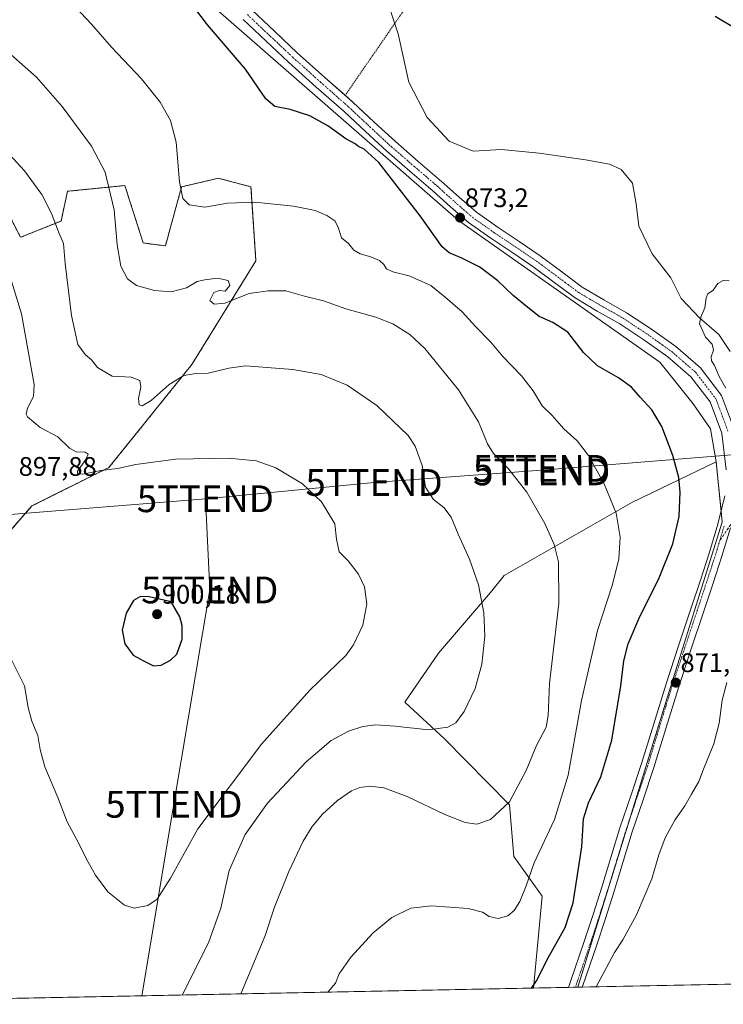
# Model space of a CAD drawing. Units: metres. Extents: x 634150 to 637593, y 4759819 to 4762200.
# Drawn here: x 634310 to 634572, y 4759819 to 4760187 of the extents above; entities that cross this region are included whole.
import ezdxf
from ezdxf.enums import TextEntityAlignment as Align

# ---------------------------------------------------------------- set-up
doc = ezdxf.new("R2010")
doc.units = ezdxf.units.M
doc.header["$MEASUREMENT"] = 0
for name, pattern in [('TRAZO_Y_PUNTO', [1, 0.5, -0.25, 0, -0.25]), ('TRAZOS', [0.75, 0.5, -0.25]), ('TRAZOSX2', [1.5, 1, -0.5])]:
    doc.linetypes.add(name, pattern=pattern)
doc.layers.get('0').update_dxf_attribs({"lineweight": 5})
for name, color, linetype, lineweight in [('Alambrada', 19, 'TRAZOS', 0), ('Arbolado forestal', 92, 'TRAZOS', 0), ('Arbolado forestal CxS', 92, 'Continuous', 0), ('Carátula', 7, 'Continuous', 5), ('Comarca CxS', 133, 'Continuous', 0), ('Comunidad Autónoma CxS', 142, 'Continuous', 0), ('Corriente natural lineal', 142, 'Continuous', 13), ('Cultivos herbáceos CxS', 92, 'Continuous', 0), ('Curva de nivel maestra', 36, 'Continuous', 30), ('Curva de nivel normal', 36, 'Continuous', 0), ('Entidad de ámbito territorial CxS', 92, 'Continuous', 0), ('Municipio CxS', 142, 'Continuous', 0), ('Pastizal CxS', 92, 'Continuous', 0), ('Pista no pavimentada', 254, 'Continuous', 13), ('Pista no pavimentada Cxs', 254, 'Continuous', 0), ('Pista pavimentada eje', 135, 'TRAZO_Y_PUNTO', 0), ('Prado', 92, 'Continuous', 0), ('Prado CxS', 92, 'Continuous', 0), ('Provincia CxS', 1, 'Continuous', 0), ('Punto de cota en terreno', 7, 'Continuous', 0), ('Rótulo de punto de cota en terreno', 19, 'Continuous', 0), ('Senda', 19, 'TRAZOSX2', 0), ('Tendido', 6, 'Continuous', 0), ('Torre de tendido puntual', 7, 'Continuous', 0)]:
    doc.layers.add(name, color=color, linetype=linetype, lineweight=lineweight)
doc.styles.add('Arial', font='txt', dxfattribs={"height": 0.2})

# ---------------------------------------------------------------- blocks, each defined once
blk = doc.blocks.new('*U157')
at = {"layer": 'Curva de nivel normal', "color": 36, "linetype": 'Continuous', "lineweight": 0}
blk.add_polyline3d([(634424.69, 4759823.97, 880), (634427.62, 4759827.33, 880), (634428.97, 4759830.8, 880), (634433.3, 4759836.98, 880), (634441.63, 4759846.08, 880), (634448.63, 4759851.77, 880), (634455.77, 4759855.35, 880), (634463.42, 4759856.14, 880), (634477.15, 4759855.16, 880), (634482.48, 4759853.82, 880), (634484.94, 4759852.17, 880), (634488.36, 4759851.42, 880), (634491.97, 4759852.46, 880), (634494.3, 4759854.38, 880), (634496.43, 4759857.81, 880), (634498.82, 4759863.63, 880), (634501.78, 4759872.22, 880), (634509.36, 4759888.42, 880), (634514.44, 4759904.98, 880), (634519.36, 4759932.8, 880), (634525.35, 4759958.96, 880), (634530.98, 4759976.13, 880), (634533.34, 4759985.63, 880), (634533.9, 4759993.74, 880), (634532.35, 4760002.7, 880), (634527.82, 4760013.64, 880), (634522, 4760024.26, 880), (634517.82, 4760029.68, 880), (634512.88, 4760034.21, 880), (634508.45, 4760039.1, 880), (634504.79, 4760042.78, 880), (634501.32, 4760048.3, 880), (634496.97, 4760053.95, 880), (634489.92, 4760061.3, 880), (634485.57, 4760066.48, 880), (634479.91, 4760072.4, 880), (634474.93, 4760077.8, 880), (634468.47, 4760083.28, 880), (634463.22, 4760087.63, 880), (634455.11, 4760091.29, 880), (634449.04, 4760092.77, 880), (634446.67, 4760093.93, 880), (634445.68, 4760095.53, 880), (634444.02, 4760096.93, 880), (634440.81, 4760098.31, 880), (634436.76, 4760099.42, 880), (634434.38, 4760100.88, 880), (634432.46, 4760103.29, 880), (634429.82, 4760105.4, 880), (634428.64, 4760109.4, 880), (634427.35, 4760111.74, 880), (634424.41, 4760113.83, 880), (634419.96, 4760115.61, 880), (634411.9, 4760117.22, 880), (634397.49, 4760118.81, 880), (634387.22, 4760118.34, 880), (634378.78, 4760116.94, 880), (634372.93, 4760117.79, 880), (634370.65, 4760120.13, 880), (634369.41, 4760126.33, 880), (634368.07, 4760141.19, 880), (634365.98, 4760149.27, 880), (634362.15, 4760156.04, 880), (634355.13, 4760164.78, 880), (634343.93, 4760176.57, 880), (634336.53, 4760185.17, 880), (634326.74, 4760195.71, 880)], dxfattribs=at)
blk = doc.blocks.new('*U161')
at = {"layer": 'Curva de nivel normal', "color": 36, "linetype": 'Continuous', "lineweight": 0}
blk.add_polyline3d([(634370.33, 4759822.9, 890), (634380.16, 4759842.39, 890), (634384.77, 4759855.32, 890), (634387.84, 4759869.38, 890), (634393.91, 4759882.81, 890), (634402.26, 4759894.44, 890), (634416.63, 4759909.9, 890), (634426.03, 4759917.85, 890), (634432.49, 4759921.37, 890), (634437.83, 4759923.12, 890), (634442.58, 4759923.66, 890), (634449.89, 4759923.24, 890), (634462.33, 4759921.87, 890), (634469.56, 4759922.8, 890), (634472.47, 4759924.46, 890), (634475.63, 4759928.7, 890), (634479.76, 4759937.31, 890), (634482.21, 4759946.34, 890), (634483.32, 4759956.82, 890), (634483.02, 4759965.48, 890), (634480.99, 4759975.98, 890), (634477.66, 4759985.57, 890), (634473.35, 4759994.91, 890), (634470.73, 4760001.18, 890), (634468.02, 4760004.84, 890), (634464.21, 4760007.85, 890), (634461.19, 4760012.36, 890), (634459.95, 4760020.55, 890), (634457.27, 4760027.74, 890), (634454.72, 4760031.64, 890), (634442.96, 4760042.92, 890), (634431.96, 4760050.48, 890), (634422.21, 4760054.45, 890), (634411.63, 4760056.29, 890), (634393.97, 4760057.66, 890), (634387.78, 4760056.79, 890), (634380.09, 4760054.98, 890), (634375.46, 4760054.78, 890), (634370.97, 4760054.02, 890), (634365.46, 4760050.75, 890), (634358.79, 4760044.76, 890), (634355.48, 4760042.74, 890), (634354.34, 4760043.14, 890), (634354.01, 4760045.54, 890), (634354.91, 4760049.9, 890), (634354.55, 4760052.24, 890), (634351.3, 4760053.43, 890), (634344.18, 4760053.86, 890), (634338.76, 4760057.07, 890), (634336.53, 4760059.87, 890), (634334.11, 4760061.86, 890), (634331.44, 4760065.63, 890), (634329.04, 4760076.43, 890), (634326.7, 4760095.84, 890), (634326.1, 4760103.33, 890), (634324.49, 4760107.12, 890), (634321.55, 4760114.52, 890), (634318.02, 4760121.66, 890), (634311.5, 4760130.48, 890), (634298.8, 4760144.12, 890)], dxfattribs=at)
blk = doc.blocks.new('*U163')
at = {"layer": 'Curva de nivel normal', "color": 36, "linetype": 'Continuous', "lineweight": 0}
blk.add_polyline3d([(634392.2, 4759823.33, 885), (634401.15, 4759844.77, 885), (634404.79, 4759855.64, 885), (634410.13, 4759868.96, 885), (634415.57, 4759880.3, 885), (634418.93, 4759885.73, 885), (634422.72, 4759890.38, 885), (634428.28, 4759895.44, 885), (634433.56, 4759899.09, 885), (634436.62, 4759900.3, 885), (634440.46, 4759900.77, 885), (634445.69, 4759900.24, 885), (634454.4, 4759896.98, 885), (634468.37, 4759890.24, 885), (634475.97, 4759887.22, 885), (634480.41, 4759886.69, 885), (634485.48, 4759888.42, 885), (634492.49, 4759894.96, 885), (634498.74, 4759906.72, 885), (634502.58, 4759915.97, 885), (634506.19, 4759922.87, 885), (634507.02, 4759927.25, 885), (634507.47, 4759939.14, 885), (634511.02, 4759968.97, 885), (634510.81, 4759984.49, 885), (634509.18, 4759991.06, 885), (634505.74, 4759998.82, 885), (634499.02, 4760010.6, 885), (634492.19, 4760019.2, 885), (634486.55, 4760024.93, 885), (634484.32, 4760028.62, 885), (634481, 4760036.82, 885), (634473.47, 4760048.75, 885), (634460.99, 4760064.14, 885), (634455.37, 4760069.36, 885), (634449, 4760073.32, 885), (634442.6, 4760075.81, 885), (634431.42, 4760078.94, 885), (634423.1, 4760081.97, 885), (634415.98, 4760083.63, 885), (634409, 4760085.63, 885), (634402.41, 4760085.62, 885), (634395.38, 4760084.7, 885), (634386.27, 4760081.1, 885), (634382.29, 4760080.71, 885), (634380.64, 4760082.12, 885), (634382.22, 4760085.04, 885), (634384.3, 4760085.82, 885), (634386.36, 4760085.58, 885), (634388.19, 4760087.72, 885), (634387.52, 4760089.51, 885), (634383.49, 4760090.46, 885), (634378.85, 4760089.78, 885), (634375.97, 4760089.15, 885), (634371.97, 4760086.85, 885), (634366.3, 4760085.32, 885), (634359.97, 4760085.75, 885), (634353.26, 4760087.65, 885), (634349.97, 4760090.13, 885), (634347.52, 4760094.93, 885), (634346.11, 4760102.78, 885), (634344.99, 4760115.95, 885), (634341.65, 4760129.94, 885), (634336.51, 4760139.62, 885), (634325.52, 4760154.5, 885), (634315.93, 4760165.41, 885), (634302, 4760177.65, 885)], dxfattribs=at)
blk = doc.blocks.new('*U186')
at = {"layer": 'Curva de nivel normal', "color": 36, "linetype": 'Continuous', "lineweight": 0}
blk.add_polyline3d([(634305.79, 4760092.2, 895), (634310.37, 4760077.15, 895), (634313.36, 4760060.39, 895), (634315.12, 4760050.66, 895), (634314.85, 4760046.3, 895), (634312.56, 4760041.87, 895), (634312.11, 4760039.69, 895), (634312.64, 4760038.62, 895), (634317.4, 4760034.72, 895), (634323.9, 4760031.22, 895), (634328.28, 4760026.9, 895), (634330.78, 4760025.62, 895), (634334.09, 4760025.45, 895), (634335.28, 4760024.69, 895), (634334.45, 4760022.77, 895), (634331.34, 4760018.36, 895), (634331.24, 4760017.51, 895), (634333.28, 4760017.27, 895), (634339.98, 4760018.63, 895), (634346.16, 4760019.33, 895), (634353.03, 4760020.86, 895), (634367.82, 4760022.83, 895), (634387.63, 4760023.29, 895), (634397.97, 4760022.28, 895), (634405.3, 4760019.58, 895), (634415.3, 4760013.68, 895), (634422.34, 4760006.98, 895), (634427.36, 4759998.69, 895), (634428.01, 4759993, 895), (634428.99, 4759988.3, 895), (634432.36, 4759984.89, 895), (634436.16, 4759979.94, 895), (634438.44, 4759975.18, 895), (634439.27, 4759968.84, 895), (634437.76, 4759960.85, 895), (634434.3, 4759953.6, 895), (634431.4, 4759949.63, 895), (634417.97, 4759936.7, 895), (634399.94, 4759916.46, 895), (634376.2, 4759884.87, 895), (634365.95, 4759866.46, 895), (634361.07, 4759858.64, 895), (634357.58, 4759856.3, 895), (634352.44, 4759855.32, 895), (634348.77, 4759856.48, 895), (634342.64, 4759861.44, 895), (634338.05, 4759867.6, 895), (634334.64, 4759873.56, 895), (634331.76, 4759879.48, 895), (634327.41, 4759887.51, 895), (634323.88, 4759896.63, 895), (634319.11, 4759908.1, 895), (634317.29, 4759914.51, 895), (634316.51, 4759919.71, 895), (634314.27, 4759925.08, 895), (634312.92, 4759930.24, 895), (634311.51, 4759938.3, 895), (634306.06, 4759949.22, 895)], dxfattribs=at)
blk = doc.blocks.new('5PATER')
at = {"layer": 'Carátula', "linetype": 'Continuous', "lineweight": 5}
h = blk.add_hatch(color=250, dxfattribs=at)
edge = h.paths.add_edge_path()
edge.add_ellipse((0, 0.01), major_axis=(-1.33, -1.34), ratio=0.999422, start_angle=0, end_angle=360)
blk = doc.blocks.new('5TTEND')
blk.add_text('5TTEND', height=10).set_placement((0, 0), align=Align.MIDDLE_CENTER)

msp = doc.modelspace()

# ---------------------------------------------------------------- linework, layer by layer
at = {"layer": 'Alambrada', "color": 19, "linetype": 'TRAZOS', "lineweight": 0}
msp.add_polyline3d([(634604.21, 4760405.8, 911.51), (634555.05, 4760336.81, 882.38), (634518.66, 4760284.82, 877.41), (634480.37, 4760229.53, 876.67), (634454.38, 4760192.2, 872.05), (634431.22, 4760158.65, 873.66)], dxfattribs=at)
at = {"layer": 'Arbolado forestal', "color": 92, "linetype": 'TRAZOS', "lineweight": 0}
msp.add_polyline3d([(634302.49, 4760120.31, 892.7), (634310.03, 4760105.64, 892.95), (634325.13, 4760111.71, 889.43), (634327.55, 4760122.82, 887.98), (634337.55, 4760123.82, 886.1), (634339.97, 4760124.06, 885.57), (634348.96, 4760124.96, 883.84), (634355.81, 4760103.53, 882.75), (634364.09, 4760102.45, 882.22), (634370.14, 4760124.49, 879.81), (634376.55, 4760125.98, 878.96), (634381.33, 4760127.1, 878.51), (634383.83, 4760127.68, 878.36), (634396.04, 4760124.49, 878.97), (634397.88, 4760096.88, 883.52), (634374, 4760058.22, 889.45), (634343.02, 4760019.76, 894.71), (634314.25, 4760005.38, 896.79), (634289.46, 4759977.03, 892.85)], dxfattribs=at)
at = {"layer": 'Arbolado forestal CxS', "color": 92, "linetype": 'Continuous', "lineweight": 0}
msp.add_polyline3d([(634302.49, 4760120.31, 892.7), (634310.03, 4760105.64, 892.95), (634325.13, 4760111.71, 889.43), (634327.55, 4760122.82, 887.98), (634337.55, 4760123.82, 886.1), (634339.97, 4760124.06, 885.57), (634348.96, 4760124.96, 883.84), (634355.81, 4760103.53, 882.75), (634364.09, 4760102.45, 882.22), (634370.14, 4760124.49, 879.81), (634376.55, 4760125.98, 878.96), (634381.33, 4760127.1, 878.51), (634383.83, 4760127.68, 878.36), (634396.04, 4760124.49, 878.97), (634397.88, 4760096.88, 883.52), (634374, 4760058.22, 889.45), (634343.02, 4760019.76, 894.71), (634314.25, 4760005.38, 896.79), (634289.46, 4759977.03, 892.85)], dxfattribs=at)
at = {"layer": 'Comarca CxS', "color": 133, "linetype": 'Continuous', "lineweight": 0}
msp.add_polyline3d([(637592.77, 4759886.69, 952.91), (634195.23, 4759819.43, 877.93), (634149.9, 4762132.85, 937.51), (637546.26, 4762200.11, 935.68), (637592.77, 4759886.69, 952.91)], close=True, dxfattribs=at)
msp.add_polyline3d([(637592.77, 4759886.69, 952.91), (634195.23, 4759819.43, 877.93), (634149.9, 4762132.85, 937.51), (637546.26, 4762200.11, 935.68), (637592.77, 4759886.69, 952.91)], close=True, dxfattribs=at)
at = {"layer": 'Comunidad Autónoma CxS', "color": 142, "linetype": 'Continuous', "lineweight": 0}
msp.add_polyline3d([(637592.77, 4759886.69, 952.91), (634195.23, 4759819.43, 877.93), (634149.9, 4762132.85, 937.51), (637546.26, 4762200.11, 935.68), (637592.77, 4759886.69, 952.91)], close=True, dxfattribs=at)
msp.add_polyline3d([(637592.77, 4759886.69, 952.91), (634195.23, 4759819.43, 877.93), (634149.9, 4762132.85, 937.51), (637546.26, 4762200.11, 935.68), (637592.77, 4759886.69, 952.91)], close=True, dxfattribs=at)
at = {"layer": 'Corriente natural lineal', "color": 142, "linetype": 'Continuous', "lineweight": 13}
msp.add_polyline3d([(634437.32, 4760241.68, 873.04), (634439.38, 4760224.99, 872.48), (634445.92, 4760197.15, 872.18), (634451, 4760181.55, 871.92), (634454.96, 4760163.54, 871.62), (634461.86, 4760150.37, 871.59), (634470.04, 4760141.48, 871.58), (634479.03, 4760137.78, 871.58), (634489.54, 4760138.37, 871.57), (634503.65, 4760137.02, 871.67), (634520.88, 4760134.57, 871.63), (634529.82, 4760133, 871.44), (634534.19, 4760130.89, 871.43), (634538.48, 4760125.87, 871.43), (634539.86, 4760118.14, 871.33), (634540.79, 4760109.76, 870.93), (634545.77, 4760099.52, 870.42), (634552.72, 4760090.48, 870.29), (634556.61, 4760082.81, 869.96), (634563.41, 4760075.57, 869.98), (634570.69, 4760069.32, 869.85), (634574.95, 4760063.01, 869.66)], dxfattribs=at)
at = {"layer": 'Cultivos herbáceos CxS', "color": 92, "linetype": 'Continuous', "lineweight": 0}
for points in [[(634830.73, 4759832.01, 876.89), (634518.1, 4759825.82, 871.26), (634551.41, 4759933.83, 871.94), (634571.92, 4759999.35, 871.51), (634569.66, 4760021.91, 871.83), (634567.63, 4760034.14, 872.14), (634561.06, 4760043.51, 872.52), (634548.64, 4760059.1, 872.39), (634473.48, 4760111.92, 873.1), (634358.43, 4760212.45, 875.59), (634323.21, 4760243.23, 875.82), (634305.85, 4760258.39, 876.18), (634256.23, 4760307.79, 877.7), (634233.62, 4760330.3, 880.84), (634214.25, 4760352.52, 883.78), (634219.68, 4760388.09, 882.45)], [(634569.66, 4760021.91, 871.83), (634567.63, 4760034.14, 872.14), (634561.06, 4760043.51, 872.52), (634548.64, 4760059.1, 872.39), (634473.48, 4760111.92, 873.1), (634358.43, 4760212.45, 875.59), (634323.21, 4760243.23, 875.82), (634305.85, 4760258.39, 876.18), (634256.23, 4760307.79, 877.7)], [(634518.1, 4759825.82, 871.26), (634537.64, 4759889.19, 871.82), (634551.41, 4759933.83, 871.94), (634571.92, 4759999.35, 871.51), (634571.51, 4760003.46, 871.53), (634569.66, 4760021.91, 871.83)], [(634830.72, 4759832.01, 876.89), (634683.9, 4759829.1, 864.67), (634519.7, 4759825.85, 870.84), (634518.1, 4759825.82, 871.26)]]:
    msp.add_polyline3d(points, dxfattribs=at)
at = {"layer": 'Curva de nivel maestra', "color": 36, "linetype": 'Continuous', "lineweight": 30}
for points in [[(634500.7, 4759825.48, 875), (634502.63, 4759828.13, 875), (634506.99, 4759836.81, 875), (634513.32, 4759848.05, 875), (634516.31, 4759857.3, 875), (634519.53, 4759878.14, 875), (634520.22, 4759888.68, 875), (634522.09, 4759894.64, 875), (634526.58, 4759904.3, 875), (634530.8, 4759918.05, 875), (634534.15, 4759938.3, 875), (634535.23, 4759947.63, 875), (634536.9, 4759953.96, 875), (634540.79, 4759963.3, 875), (634548.37, 4759978.63, 875), (634553.54, 4759991.27, 875), (634555.82, 4760001.51, 875), (634556.3, 4760010.54, 875), (634555.72, 4760016.04, 875), (634553.55, 4760024.22, 875), (634549.4, 4760035.06, 875), (634545.66, 4760041.32, 875), (634541.33, 4760046.03, 875), (634538.06, 4760049.76, 875), (634533.29, 4760053.26, 875), (634525.36, 4760057.69, 875), (634520.22, 4760062.65, 875), (634514.38, 4760070.3, 875), (634508.78, 4760073.9, 875), (634503.56, 4760076.11, 875), (634498.8, 4760079.93, 875), (634493.97, 4760083.94, 875), (634488.14, 4760089.4, 875), (634481.5, 4760094.47, 875), (634474.78, 4760097.84, 875), (634470.06, 4760099.84, 875), (634467.44, 4760102.04, 875), (634459.23, 4760113.62, 875), (634443.79, 4760133.52, 875), (634438.26, 4760138.51, 875), (634436.22, 4760139.54, 875), (634434.89, 4760140.55, 875), (634431.46, 4760142.45, 875), (634424.67, 4760147.23, 875), (634417.98, 4760150.94, 875), (634410.63, 4760153.32, 875), (634404.97, 4760154.43, 875), (634401.55, 4760157.32, 875), (634393.97, 4760168.4, 875), (634379.85, 4760184.91, 875), (634372.71, 4760194.42, 875)], [(634569.37, 4760188.18, 875), (634577.7, 4760183.22, 875)], [(634359.71, 4759945.7, 900), (634362.57, 4759945.96, 900), (634365.97, 4759947.86, 900), (634368.36, 4759950.08, 900), (634370.33, 4759955.67, 900), (634370.37, 4759960.81, 900), (634369.51, 4759964.04, 900), (634366.3, 4759969.63, 900), (634357.99, 4759971.49, 900), (634354.74, 4759971.6, 900), (634352.18, 4759970.14, 900), (634349.5, 4759965.35, 900), (634347.92, 4759959.08, 900), (634348.9, 4759953.9, 900), (634352.04, 4759949.7, 900), (634356.16, 4759947.49, 900), (634359.71, 4759945.7, 900)]]:
    msp.add_polyline3d(points, dxfattribs=at)
at = {"layer": 'Curva de nivel normal', "color": 36, "linetype": 'Continuous', "lineweight": 0}
for points in [[(634574.5, 4760089.46, 870), (634572.34, 4760089.53, 870), (634570.35, 4760088.38, 870), (634568.54, 4760085.96, 870), (634566.61, 4760084.53, 870), (634565.9, 4760083.02, 870), (634565.47, 4760079.32, 870), (634563.92, 4760075.88, 870), (634563.51, 4760073.41, 870), (634564.73, 4760070.59, 870), (634565.77, 4760068.36, 870), (634568.2, 4760065.77, 870), (634568.73, 4760063.48, 870), (634567.77, 4760061.06, 870), (634567.94, 4760059.61, 870), (634569.13, 4760057.82, 870), (634570.87, 4760053.75, 870), (634573.32, 4760049.37, 870)], [(634573.62, 4759939.54, 870), (634571.91, 4759932.96, 870), (634570.78, 4759924.3, 870), (634568.88, 4759916.63, 870), (634564.99, 4759907.21, 870), (634563.22, 4759902.61, 870), (634560.47, 4759897.88, 870), (634558.03, 4759893.46, 870), (634554.31, 4759888.19, 870), (634550.6, 4759881.51, 870), (634548.25, 4759875.23, 870), (634545.69, 4759866.3, 870), (634539.92, 4759852.78, 870), (634534.79, 4759843.55, 870), (634531.7, 4759838.78, 870), (634527.81, 4759831.33, 870), (634524.9, 4759825.96, 870)]]:
    msp.add_polyline3d(points, dxfattribs=at)
at = {"layer": 'Entidad de ámbito territorial CxS', "color": 92, "linetype": 'Continuous', "lineweight": 0}
msp.add_polyline3d([(635479.83, 4759844.86, 879.44), (634195.23, 4759819.43, 877.93), (634174.49, 4760877.74, 877.66)], dxfattribs=at)
msp.add_polyline3d([(635479.83, 4759844.86, 879.44), (634195.23, 4759819.43, 877.93), (634174.49, 4760877.74, 877.66)], dxfattribs=at)
at = {"layer": 'Municipio CxS', "color": 142, "linetype": 'Continuous', "lineweight": 0}
msp.add_polyline3d([(635479.83, 4759844.86, 879.44), (634195.23, 4759819.43, 877.93), (634174.49, 4760877.74, 877.66)], dxfattribs=at)
msp.add_polyline3d([(635479.83, 4759844.86, 879.44), (634195.23, 4759819.43, 877.93), (634174.49, 4760877.74, 877.66)], dxfattribs=at)
at = {"layer": 'Pastizal CxS', "color": 92, "linetype": 'Continuous', "lineweight": 0}
msp.add_polyline3d([(634518.1, 4759825.82, 871.26), (634501.48, 4759825.49, 874.8), (634504.79, 4759859.77, 878.36), (634494.16, 4759874.62, 882.27), (634492.49, 4759893.84, 884.77), (634468.33, 4759918.45, 889.43), (634453.51, 4759932.12, 891.53), (634466.04, 4759950.47, 891.89), (634485.42, 4759973.14, 889.39), (634490.55, 4759979.41, 888.35), (634538.41, 4760006.78, 878.53), (634569.66, 4760021.91, 871.83), (634571.92, 4759999.35, 871.51), (634551.41, 4759933.83, 871.94), (634518.1, 4759825.82, 871.26)], close=True, dxfattribs=at)
for points in [[(634569.66, 4760021.91, 871.83), (634538.41, 4760006.78, 878.53), (634490.55, 4759979.41, 888.35), (634485.42, 4759973.14, 889.39), (634466.04, 4759950.47, 891.89), (634453.51, 4759932.12, 891.53), (634468.32, 4759918.45, 889.43), (634492.49, 4759893.84, 884.77), (634494.16, 4759874.62, 882.27), (634504.79, 4759859.77, 878.36), (634501.48, 4759825.49, 874.8)], [(634518.1, 4759825.82, 871.26), (634537.64, 4759889.19, 871.82), (634551.41, 4759933.83, 871.94), (634571.92, 4759999.35, 871.51), (634571.51, 4760003.46, 871.53), (634569.66, 4760021.91, 871.83)], [(634518.1, 4759825.82, 871.26), (634517.12, 4759825.8, 871.52), (634514.54, 4759825.75, 871.79), (634501.48, 4759825.49, 874.8)]]:
    msp.add_polyline3d(points, dxfattribs=at)
at = {"layer": 'Pista no pavimentada', "color": 254, "linetype": 'Continuous', "lineweight": 13}
for points in [[(634396.4, 4760190.5, 873.64), (634404.9, 4760182.47, 873.42), (634413.34, 4760174.52, 873.51), (634423.64, 4760165.34, 873.36), (634431.22, 4760158.65, 873.26)], [(634573.41, 4760018.93, 871.23), (634571.8, 4760032.52, 871.32), (634567.44, 4760044.19, 871.42), (634560.28, 4760053.55, 871.34), (634551.61, 4760061.07, 871.91), (634542.75, 4760067.39, 871.99), (634533.68, 4760073.39, 872.05), (634525.31, 4760078.14, 872.12), (634517.03, 4760083.02, 872.21), (634509.13, 4760088.9, 872.21), (634501.24, 4760094.79, 872.3), (634493.39, 4760100.07, 872.58), (634485.53, 4760105.35, 872.72), (634477.22, 4760111.19, 873.05), (634470.57, 4760116.98, 873.26), (634464.01, 4760122.89, 873.47), (634455.36, 4760130.29, 873.7), (634446.74, 4760137.74, 873.75), (634438.77, 4760145.12, 873.88), (634430.83, 4760152.55, 873.99), (634420.43, 4760161.72, 873.84), (634410.07, 4760170.95, 873.85), (634401.58, 4760178.95, 873.92), (634393.1, 4760186.96, 873.99)], [(634431.22, 4760158.65, 873.26), (634434.08, 4760156.13, 873.25), (634442.06, 4760148.66, 873.53), (634449.97, 4760141.34, 873.01), (634458.51, 4760133.96, 873.05), (634467.21, 4760126.53, 872.94), (634473.78, 4760120.6, 872.82), (634480.21, 4760115.01, 872.65), (634488.27, 4760109.33, 872.47), (634496.09, 4760104.09, 872.23), (634504.04, 4760098.74, 871.97), (634512.02, 4760092.78, 871.76), (634519.71, 4760087.05, 871.57), (634527.73, 4760082.33, 871.31), (634536.21, 4760077.52, 871.05), (634545.49, 4760071.38, 871.19), (634554.61, 4760064.88, 871.22), (634563.83, 4760056.88, 870.83), (634571.72, 4760046.56, 870.74), (634576.53, 4760033.67, 870.44)], [(634514.54, 4759825.75, 871.79), (634515.32, 4759827.98, 871.84), (634520.39, 4759842.81, 872.09), (634523.72, 4759852.94, 872.24), (634526.98, 4759863.09, 871.99), (634530.38, 4759874.2, 872.17), (634533.79, 4759885.31, 872.11), (634537.81, 4759897.27, 872.03), (634541.86, 4759909.23, 871.95), (634546.38, 4759924.15, 871.98), (634550.98, 4759939.05, 872.06), (634555.67, 4759953.19, 872.05), (634560.38, 4759967.33, 871.97), (634563.81, 4759977.72, 871.8), (634567.22, 4759988.13, 871.66), (634570.32, 4759998.54, 871.82), (634572.89, 4760009.16, 871.45)], [(634575, 4759997.28, 871.04), (634571.84, 4759986.68, 871.2), (634568.4, 4759976.21, 871.33), (634564.97, 4759965.81, 871.43), (634560.26, 4759951.67, 871.48), (634555.58, 4759937.58, 871.45), (634551.01, 4759922.74, 871.33), (634546.46, 4759907.76, 871.54), (634542.4, 4759895.73, 871.54), (634538.39, 4759883.83, 871.48), (634535.01, 4759872.78, 871.3), (634531.59, 4759861.64, 871.33), (634528.32, 4759851.45, 871.38), (634524.98, 4759841.27, 871.17), (634519.89, 4759826.4, 870.83), (634519.7, 4759825.85, 870.84)], [(634519.7, 4759825.85, 870.84), (634514.54, 4759825.75, 871.79)]]:
    msp.add_polyline3d(points, dxfattribs=at)
at = {"layer": 'Pista no pavimentada Cxs', "color": 254, "linetype": 'Continuous', "lineweight": 0}
for points in [[(634396.4, 4760190.5, 873.64), (634404.9, 4760182.47, 873.42), (634413.34, 4760174.52, 873.51), (634423.64, 4760165.34, 873.36), (634434.08, 4760156.13, 873.25), (634442.06, 4760148.66, 873.53), (634449.97, 4760141.34, 873.01), (634458.51, 4760133.96, 873.05), (634467.21, 4760126.53, 872.94), (634473.78, 4760120.6, 872.82), (634480.21, 4760115.01, 872.65), (634488.27, 4760109.33, 872.47), (634496.09, 4760104.09, 872.23), (634504.04, 4760098.74, 871.97), (634512.02, 4760092.78, 871.76), (634519.71, 4760087.05, 871.57), (634527.73, 4760082.33, 871.31), (634536.21, 4760077.52, 871.05), (634545.49, 4760071.38, 871.19), (634554.61, 4760064.88, 871.22), (634563.83, 4760056.88, 870.83), (634571.72, 4760046.56, 870.74), (634576.53, 4760033.67, 870.44)], [(634573.41, 4760018.93, 871.23), (634571.8, 4760032.52, 871.32), (634567.44, 4760044.19, 871.42), (634560.28, 4760053.55, 871.34), (634551.61, 4760061.07, 871.91), (634542.75, 4760067.39, 871.99), (634533.68, 4760073.39, 872.05), (634525.31, 4760078.14, 872.12), (634517.03, 4760083.02, 872.21), (634509.13, 4760088.9, 872.21), (634501.24, 4760094.79, 872.3), (634493.39, 4760100.07, 872.58), (634485.53, 4760105.35, 872.72), (634477.22, 4760111.19, 873.05), (634470.57, 4760116.98, 873.26), (634464.01, 4760122.89, 873.47), (634455.36, 4760130.29, 873.7), (634446.74, 4760137.74, 873.75), (634438.77, 4760145.12, 873.88), (634430.83, 4760152.55, 873.99), (634420.43, 4760161.72, 873.84), (634410.07, 4760170.95, 873.85), (634401.58, 4760178.95, 873.92), (634393.1, 4760186.96, 873.99)], [(634575, 4759997.28, 871.04), (634571.84, 4759986.68, 871.2), (634568.4, 4759976.21, 871.33), (634564.97, 4759965.81, 871.43), (634560.26, 4759951.67, 871.48), (634555.58, 4759937.58, 871.45), (634551.01, 4759922.74, 871.33), (634546.46, 4759907.76, 871.54), (634542.4, 4759895.73, 871.54), (634538.39, 4759883.83, 871.48), (634535.01, 4759872.78, 871.3), (634531.59, 4759861.64, 871.33), (634528.32, 4759851.45, 871.38), (634524.98, 4759841.27, 871.17), (634519.89, 4759826.4, 870.83), (634519.7, 4759825.85, 870.84), (634519.7, 4759825.85, 870.84), (634514.54, 4759825.75, 871.79), (634515.32, 4759827.98, 871.84), (634520.39, 4759842.81, 872.09), (634523.72, 4759852.94, 872.24), (634526.98, 4759863.09, 871.99), (634530.38, 4759874.2, 872.17), (634533.79, 4759885.31, 872.11), (634537.81, 4759897.27, 872.03), (634541.86, 4759909.23, 871.95), (634546.38, 4759924.15, 871.98), (634550.98, 4759939.05, 872.06), (634555.67, 4759953.19, 872.05), (634560.38, 4759967.33, 871.97), (634563.81, 4759977.72, 871.8), (634567.22, 4759988.13, 871.66), (634570.32, 4759998.54, 871.82), (634572.89, 4760009.16, 871.45)]]:
    msp.add_polyline3d(points, dxfattribs=at)
at = {"layer": 'Pista pavimentada eje', "color": 135, "linetype": 'TRAZO_Y_PUNTO', "lineweight": 0}
for points in [[(634394.75, 4760188.73, 873.9), (634403.24, 4760180.71, 873.72), (634411.71, 4760172.74, 873.83), (634422.04, 4760163.53, 873.72), (634432.46, 4760154.34, 873.61), (634440.42, 4760146.89, 873.7), (634448.36, 4760139.54, 873.4), (634456.94, 4760132.13, 873.44), (634461.26, 4760128.43, 873.43), (634465.61, 4760124.71, 873.28), (634468.9, 4760121.75, 873.16), (634472.18, 4760118.79, 873.22), (634475.39, 4760116, 872.9), (634478.72, 4760113.1, 872.9), (634482.87, 4760110.18, 872.7), (634486.9, 4760107.34, 872.61), (634490.83, 4760104.7, 872.48), (634494.74, 4760102.08, 872.38), (634502.64, 4760096.77, 872.17), (634510.58, 4760090.84, 872.03), (634514.42, 4760087.98, 872.07), (634518.37, 4760085.04, 871.92), (634522.51, 4760082.6, 871.79), (634526.52, 4760080.24, 871.72), (634534.95, 4760075.46, 871.62), (634544.12, 4760069.39, 871.66), (634548.55, 4760066.23, 871.62), (634553.11, 4760062.98, 871.68), (634562.06, 4760055.22, 871.13), (634569.58, 4760045.38, 871.13), (634571.99, 4760038.93, 871.11), (634574.17, 4760033.1, 870.91)], [(634572.66, 4759997.91, 871.39), (634571.08, 4759992.61, 871.48)], [(634571.08, 4759992.61, 871.48), (634569.53, 4759987.41, 871.45), (634567.81, 4759982.17, 871.53), (634566.11, 4759976.97, 871.65), (634562.68, 4759966.57, 871.7), (634557.97, 4759952.43, 871.78), (634555.63, 4759945.39, 871.8), (634553.28, 4759938.32, 871.76), (634550.98, 4759930.87, 871.8), (634548.7, 4759923.45, 871.67), (634546.44, 4759915.99, 871.88), (634544.16, 4759908.5, 871.77), (634542.13, 4759902.48, 871.91), (634540.11, 4759896.5, 871.83), (634538.1, 4759890.55, 871.79), (634536.09, 4759884.57, 871.93), (634534.39, 4759879.02, 871.77), (634531, 4759867.94, 871.76), (634529.29, 4759862.37, 871.68), (634526.02, 4759852.2, 871.85), (634524.36, 4759847.13, 871.66), (634522.69, 4759842.04, 871.68), (634520.14, 4759834.61, 871.47), (634517.56, 4759827.05, 871.47), (634517.12, 4759825.8, 871.52)]]:
    msp.add_polyline3d(points, dxfattribs=at)
at = {"layer": 'Prado', "color": 92, "linetype": 'Continuous', "lineweight": 0}
for points in [[(634569.66, 4760021.91, 871.83), (634567.63, 4760034.14, 872.14), (634561.06, 4760043.51, 872.52), (634548.64, 4760059.1, 872.39), (634473.48, 4760111.92, 873.1), (634358.43, 4760212.45, 875.59), (634323.21, 4760243.23, 875.82), (634305.85, 4760258.39, 876.18), (634256.23, 4760307.79, 877.7)], [(634302.49, 4760120.31, 892.7), (634310.03, 4760105.64, 892.95), (634325.13, 4760111.71, 889.43), (634327.55, 4760122.82, 887.98), (634337.55, 4760123.82, 886.1), (634339.97, 4760124.06, 885.57), (634348.96, 4760124.96, 883.84), (634355.81, 4760103.53, 882.75), (634364.09, 4760102.45, 882.22), (634370.14, 4760124.49, 879.81), (634376.55, 4760125.98, 878.96), (634381.33, 4760127.1, 878.51), (634383.83, 4760127.68, 878.36), (634396.04, 4760124.49, 878.97), (634397.88, 4760096.88, 883.52), (634374, 4760058.22, 889.45), (634343.02, 4760019.76, 894.71), (634314.25, 4760005.38, 896.79), (634289.46, 4759977.03, 892.85)], [(634569.66, 4760021.91, 871.83), (634538.41, 4760006.78, 878.53), (634490.55, 4759979.41, 888.35), (634485.42, 4759973.14, 889.39), (634466.04, 4759950.47, 891.89), (634453.51, 4759932.12, 891.53), (634468.32, 4759918.45, 889.43), (634492.49, 4759893.84, 884.77), (634494.16, 4759874.62, 882.27), (634504.79, 4759859.77, 878.36), (634501.48, 4759825.49, 874.8)], [(634501.48, 4759825.49, 874.8), (634218.82, 4759819.9, 878.59), (634217.55, 4759819.87, 878.77), (634216.29, 4759819.85, 878.88), (634195.23, 4759819.43, 877.93), (634191.99, 4759984.81, 890.42)]]:
    msp.add_polyline3d(points, dxfattribs=at)
at = {"layer": 'Prado CxS', "color": 92, "linetype": 'Continuous', "lineweight": 0}
for points in [[(634358.43, 4760212.45, 875.59), (634473.48, 4760111.92, 873.1), (634548.64, 4760059.1, 872.39), (634561.06, 4760043.51, 872.52), (634567.63, 4760034.14, 872.14), (634569.66, 4760021.91, 871.83), (634569.66, 4760021.91, 871.83), (634538.41, 4760006.78, 878.53), (634490.55, 4759979.41, 888.35), (634485.42, 4759973.14, 889.39), (634466.04, 4759950.47, 891.89), (634453.51, 4759932.12, 891.53), (634468.33, 4759918.45, 889.43), (634492.49, 4759893.84, 884.77), (634494.16, 4759874.62, 882.27), (634504.79, 4759859.77, 878.36), (634501.48, 4759825.49, 874.8), (634195.23, 4759819.43, 877.93)], [(634289.46, 4759977.03, 892.85), (634314.25, 4760005.38, 896.79), (634343.02, 4760019.76, 894.71), (634374, 4760058.22, 889.45), (634397.88, 4760096.88, 883.52), (634396.04, 4760124.49, 878.97), (634383.83, 4760127.68, 878.36), (634381.33, 4760127.1, 878.51), (634376.55, 4760125.98, 878.96), (634370.14, 4760124.49, 879.81), (634364.09, 4760102.45, 882.22), (634355.81, 4760103.53, 882.75), (634348.96, 4760124.96, 883.84), (634339.97, 4760124.06, 885.57), (634337.55, 4760123.82, 886.1), (634327.55, 4760122.82, 887.98), (634325.13, 4760111.71, 889.43), (634310.03, 4760105.64, 892.95), (634302.49, 4760120.31, 892.7)]]:
    msp.add_polyline3d(points, dxfattribs=at)
at = {"layer": 'Provincia CxS', "color": 1, "linetype": 'Continuous', "lineweight": 0}
msp.add_polyline3d([(637592.77, 4759886.69, 952.91), (634195.23, 4759819.43, 877.93), (634149.9, 4762132.85, 937.51), (637546.26, 4762200.11, 935.68), (637592.77, 4759886.69, 952.91)], close=True, dxfattribs=at)
msp.add_polyline3d([(637592.77, 4759886.69, 952.91), (634195.23, 4759819.43, 877.93), (634149.9, 4762132.85, 937.51), (637546.26, 4762200.11, 935.68), (637592.77, 4759886.69, 952.91)], close=True, dxfattribs=at)
at = {"layer": 'Senda', "color": 19, "linetype": 'TRAZOSX2', "lineweight": 0}
msp.add_polyline3d([(634582.93, 4760009.47, 870.39), (634571.08, 4759992.61, 871.48)], dxfattribs=at)
at = {"layer": 'Tendido', "color": 6, "linetype": 'Continuous', "lineweight": 0}
for points in [[(634379.01, 4760008.09, 896.83), (634441.99, 4760014.16, 892.86), (634504.54, 4760018.76, 883.16), (634689.8, 4760033.69, 868.12), (634909.86, 4760051.33, 879.81), (635045.19, 4760062.74, 885.1), (635059.53, 4760062.54, 885.75)], [(634379.01, 4760008.09, 896.83), (634206.88, 4759994.27, 892.88), (634191.83, 4759992.95, 891.8)], [(634379.01, 4760008.09, 896.83), (634380.66, 4759974.05, 899.34), (634367.26, 4759894.08, 897.07), (634355.28, 4759822.6, 892.19)]]:
    msp.add_polyline3d(points, dxfattribs=at)

# ---------------------------------------------------------------- block references
at = {"layer": 'Curva de nivel normal', "color": 36, "linetype": 'Continuous', "lineweight": 0}
for name in ['*U186', '*U161', '*U163', '*U157']:
    msp.add_blockref(name, (0, 0), dxfattribs=at)
at = {"layer": 'Punto de cota en terreno', "linetype": 'Continuous', "lineweight": 0}
for p in [(634474.09, 4760112.96, 873.2), (634361, 4759965, 900.18), (634554.61, 4759939.47, 871.73)]:
    msp.add_blockref('5PATER', p, dxfattribs=at)
at = {"layer": 'Torre de tendido puntual', "linetype": 'Continuous', "lineweight": 0}
for p in [(634504.45, 4760019.43, 883.16), (634504.57, 4760018.1, 883.37), (634441.99, 4760014.16, 892.83), (634379.01, 4760008.09, 896.8), (634380.66, 4759974.05, 899.23), (634367.26, 4759894.08, 897.02)]:
    msp.add_blockref('5TTEND', p, dxfattribs=at)

# ---------------------------------------------------------------- texts
at = {"layer": 'Rótulo de punto de cota en terreno', "color": 19, "linetype": 'Continuous', "lineweight": 0, "style": 'Arial'}
for s, p in [('873,2', (634475.85, 4760114.72)), ('897,88', (634309.32, 4760014.45)), ('900,18', (634362.76, 4759966.76)), ('871,73', (634556.37, 4759941.23))]:
    msp.add_text(s, height=7, dxfattribs=at).set_placement(p, align=Align.BOTTOM_LEFT)

doc.saveas('drawing.dxf')
